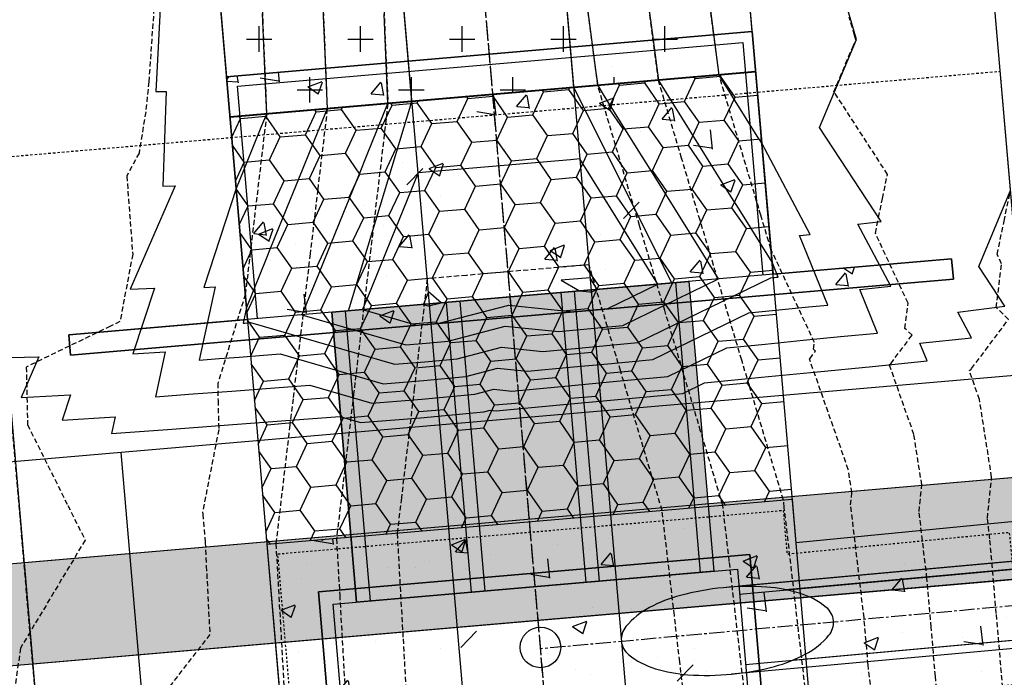
# Model space of a CAD drawing. Extents: x 2220570 to 2223949, y 13766175 to 13774011.
# Drawn here: x 2221541 to 2221590, y 13769736 to 13769768 of the extents above; entities that cross this region are included whole.
import ezdxf

# ---------------------------------------------------------------- set-up
doc = ezdxf.new("R2010")
doc.units = 0
doc.header["$MEASUREMENT"] = 0
for name, pattern in [('CENTER2', [1.125, 0.75, -0.125, 0.125, -0.125]), ('DASHED2', [0.375, 0.25, -0.125]), ('HIDDEN', [0.375, 0.25, -0.125]), ('HIDDEN2', [0.1875, 0.125, -0.0625])]:
    doc.linetypes.add(name, pattern=pattern)
for name, color, linetype in [('C-U03A-BOUND', 13, 'Continuous'), ('C-U03A-BOUND-PLAT', 13, 'Continuous'), ('C-U03A-DRN', 13, 'Continuous'), ('C-U03A-DRN-CL', 13, 'CENTER2'), ('C-U03A-DRN-CONC-REM-HATCH', 13, 'Continuous'), ('C-U03A-DRN-CONC-REMOVE', 13, 'Continuous'), ('C-U03A-DRN-ERTH', 13, 'Continuous'), ('C-U03A-DRN-PIPE', 13, 'Continuous'), ('C-U03A-ESMT-OFFLOT', 13, 'HIDDEN'), ('C-U03A-STR-SWLK-HATCH', 13, 'Continuous'), ('C-U03B-BOUND', 4, 'Continuous'), ('C-U03B-DRN', 1, 'Continuous'), ('C-U03B-DRN-CL', 1, 'CENTER2'), ('C-U03B-DRN-CONC', 13, 'Continuous'), ('C-U03B-DRN-CULVRT-HATCH', 242, 'Continuous'), ('C-U03B-DRN-INLET', 1, 'Continuous'), ('C-U03B-DRN-PIPE', 14, 'Continuous'), ('C-U03B-ESMT-UTIL', 1, 'HIDDEN2'), ('C-U03B-STR-ROW', 3, 'Continuous'), ('C-U03B-STR-SDWK', 244, 'Continuous'), ('C-U03B-STR-SDWK-DEV', 243, 'Continuous'), ('C-U03B-STR-SDWK-HATCH', 244, 'Continuous'), ('C-U03B-WAT-COND', 4, 'Continuous'), ('C-U03STR-DRN', 13, 'Continuous')]:
    doc.layers.add(name, color=color, linetype=linetype)
pattern_1 = [(50, (5e-10, 0), (7.172601826, -0.6275213498), [0.75, -8.25]), (355, (5e-10, 0), (-1.387513336, 7.521921337), [0.6, -6.6]), (100.45144446, (0.598, -0.052), (5.7850884673, 6.8943999097), [0.63740192, -7.01142112]), (46.1842, (5e-10, 2), (10.6724133067, -1.655192808), [1.125, -12.375]), (96.63563549, (0.889, 1.862), (9.346619457, 9.741186008), [0.95610342, -10.5171376]), (351.18416399, (5e-10, 2), (9.3466194505, 9.741186003), [0.9, -9.90000001]), (21, (1, 1.5), (5.9690705212, -4.0261889067), [0.75, -8.25]), (326, (1, 1.5), (2.4331533192, 7.2515004505), [0.6, -6.6]), (71.45144474, (1.4974, 1.1645), (8.4022237673, 3.225311528), [0.6374019, -7.01142112]), (37.5, (5e-10, 0), (0.12159855317, 3.3289385383), [0, -6.52, 0, -6.7, 0, -6.625]), (7.5, (5e-10, 0), (2.6306953744, 3.9441171188), [0, -3.82, 0, -6.37, 0, -2.525]), (327.5, (-2.23, 0), (5.3382243617, -0.22554871734), [0, -2.5, 0, -7.8, 0, -10.35]), (317.5, (-3.23, 0), (5.8318616934, 1.0010498233), [0, -3.25, 0, -5.18, 0, -7.35])]

# ---------------------------------------------------------------- blocks, each defined once
blk = doc.blocks.new('*U852')
at = {"color": 14, "linetype": 'HIDDEN', "lineweight": -3}
for points, elevation in [([(2221589.774, 13769735.538), (2221589.458, 13769739.206), (2221589.142, 13769742.875), (2221589.021, 13769743.895), (2221589.229, 13769745.914), (2221588.63, 13769749.744), (2221588.129, 13769751.171), (2221588.222, 13769751.238), (2221588.241, 13769751.263), (2221590.059, 13769753.69), (2221589.458, 13769754.27), (2221589.717, 13769756.43), (2221589.502, 13769756.891), (2221589.84, 13769758.525), (2221590.147, 13769760.008)], 831), ([(2221583.781, 13769731.231), (2221583.139, 13769736.675), (2221583.039, 13769737.836), (2221582.939, 13769738.996), (2221582.28, 13769744.547), (2221582.342, 13769745.15), (2221582.163, 13769746.294), (2221580.25, 13769751.739), (2221580.265, 13769751.749), (2221580.267, 13769751.753), (2221580.549, 13769752.129), (2221580.456, 13769752.219), (2221580.496, 13769752.554), (2221578.348, 13769757.152), (2221577.918, 13769758.597), (2221577.848, 13769758.83), (2221577.752, 13769759.153), (2221575.795, 13769765.723), (2221575.521, 13769767.806), (2221574.499, 13769775.581), (2221574.157, 13769778.178), (2221573.202, 13769785.44), (2221572.793, 13769788.55), (2221571.906, 13769795.298)], 829), ([(2221552.117, 13769797.258), (2221552.267, 13769793.606), (2221552.547, 13769786.806), (2221552.676, 13769783.671), (2221552.977, 13769776.353), (2221553.085, 13769773.736), (2221553.407, 13769765.901), (2221553.494, 13769763.801), (2221552.689, 13769756.994), (2221552.65, 13769756.659), (2221552.444, 13769754.92), (2221551.093, 13769750.547), (2221551.099, 13769749.694), (2221551.134, 13769748.26), (2221550.337, 13769744.205), (2221550.35, 13769744.09), (2221550.471, 13769742.708), (2221550.523, 13769741.541), (2221550.696, 13769738.172), (2221548.437, 13769735.239)], 829), ([(2221580.722, 13769729.6), (2221579.866, 13769737.009), (2221579.845, 13769737.187), (2221579.008, 13769744.43), (2221578.966, 13769744.787), (2221577.286, 13769750.427), (2221576.913, 13769751.68), (2221575.518, 13769756.361), (2221574.86, 13769758.573), (2221573.947, 13769761.636), (2221572.806, 13769765.465), (2221572.078, 13769771.006), (2221571.51, 13769775.324), (2221570.714, 13769781.378), (2221570.213, 13769785.182), (2221569.35, 13769791.75), (2221568.917, 13769795.041)], 828), ([(2221554.962, 13769800.999), (2221555.256, 13769793.864), (2221555.392, 13769790.547), (2221555.665, 13769783.929), (2221555.823, 13769780.095), (2221556.074, 13769773.994), (2221556.253, 13769769.643), (2221556.483, 13769764.059), (2221556.014, 13769760.091), (2221555.639, 13769756.916), (2221555.007, 13769751.572), (2221554.795, 13769749.774), (2221554.641, 13769748.476), (2221553.951, 13769742.632), (2221553.971, 13769742.272), (2221554.385, 13769734.994)], 828), ([(2221577.151, 13769734.419), (2221576.85, 13769737.002), (2221576.299, 13769741.769), (2221575.977, 13769744.529), (2221574.886, 13769748.191), (2221573.924, 13769751.422), (2221573.119, 13769754.126), (2221571.871, 13769758.315), (2221570.142, 13769764.119), (2221569.817, 13769765.208), (2221568.634, 13769774.206)], 827), ([(2221559.098, 13769773.384), (2221559.471, 13769764.317), (2221559.338, 13769763.188), (2221558.628, 13769757.174), (2221558.332, 13769754.669), (2221557.784, 13769750.032), (2221557.388, 13769746.684), (2221556.94, 13769742.889), (2221557.095, 13769740.115), (2221557.368, 13769735.324)], 827), ([(2221574.436, 13769731.83), (2221573.855, 13769736.817), (2221573.59, 13769739.109), (2221572.988, 13769744.272), (2221572.486, 13769745.956), (2221570.935, 13769751.165), (2221570.719, 13769751.89), (2221569.381, 13769756.38), (2221563.351, 13769755.86), (2221561.411, 13769755.693), (2221560.773, 13769750.289), (2221560.135, 13769744.891), (2221559.929, 13769743.147), (2221560.219, 13769737.957), (2221560.35, 13769735.654)], 826)]:
    blk.add_lwpolyline(points, dxfattribs=dict(at, elevation=elevation))
at = {"color": 1, "linetype": 'HIDDEN', "lineweight": -3, "elevation": 830}
for points in [[(2221586.837, 13769732.884), (2221586.457, 13769736.106), (2221586.248, 13769738.521), (2221586.04, 13769740.936), (2221585.65, 13769744.221), (2221585.786, 13769745.532), (2221585.396, 13769748.019), (2221584.189, 13769751.455), (2221584.243, 13769751.493), (2221584.254, 13769751.508), (2221585.304, 13769752.909), (2221584.957, 13769753.245), (2221585.107, 13769754.492), (2221583.497, 13769757.938), (2221583.656, 13769758.703), (2221583.851, 13769759.649), (2221584.096, 13769760.834), (2221581.458, 13769764.906), (2221581.888, 13769765.929), (2221582.382, 13769767.104), (2221582.534, 13769767.468), (2221582.469, 13769767.694), (2221582.213, 13769768.573)], [(2221548.869, 13769803.284), (2221549.271, 13769793.516), (2221549.278, 13769793.349), (2221549.41, 13769790.131), (2221549.188, 13769783.677), (2221549.018, 13769782.76), (2221548.984, 13769782.444), (2221548.585, 13769775.239), (2221548.525, 13769774.669), (2221548.4, 13769772.519), (2221547.991, 13769769.757), (2221547.688, 13769765.398), (2221547.535, 13769763.908), (2221547.206, 13769761.885), (2221546.604, 13769760.751), (2221546.893, 13769756.896), (2221546.266, 13769753.585), (2221545.795, 13769753.356), (2221541.648, 13769751.344), (2221541.711, 13769748.498), (2221543.696, 13769744.526), (2221544.549, 13769742.818), (2221541.359, 13769737.491), (2221541.12, 13769735.747)]]:
    blk.add_lwpolyline(points, dxfattribs=at)

msp = doc.modelspace()

# ---------------------------------------------------------------- hatches: boundary and pattern name
at = {"layer": 'C-U03A-DRN-CONC-REM-HATCH'}
h = msp.add_hatch(dxfattribs=at)
h.set_pattern_fill('HONEY', color=256, scale=10, angle=5)
h.set_pattern_definition([(5, (5e-10, 0), (1.77351619979, 1.24182941223), [1.25, -2.5]), (125, (5e-10, 0), (-1.96221391805, 0.91499537693), [1.25, -2.5]), (65, (5e-10, 0), (-0.18869771826, 2.15682478916), [-2.5, 1.25])])
h.paths.add_polyline_path([(2221577.592, 13769765.924), (2221551.688, 13769763.692), (2221553.506, 13769742.594), (2221579.41, 13769744.826)])
h = msp.add_hatch(dxfattribs=at)
h.set_pattern_fill('AR-CONC', color=256)
h.set_pattern_definition(pattern_1)
h.paths.add_polyline_path([(2221580.698, 13769729.881), (2221580.289, 13769734.428), (2221591.219, 13769735.508), (2221590.404, 13769743.748), (2221579.579, 13769742.678), (2221579.41, 13769744.825), (2221553.506, 13769742.593), (2221554.794, 13769727.649)])
at = {"layer": 'C-U03A-DRN-CONC-REMOVE'}
h = msp.add_hatch(dxfattribs=at)
h.set_pattern_fill('CROSS', color=256, scale=10)
h.paths.add_polyline_path([(2221577.593, 13769765.924), (2221577.425, 13769767.872), (2221551.521, 13769765.64), (2221551.688, 13769763.692)])
at = {"layer": 'C-U03A-DRN-ERTH'}
h = msp.add_hatch(dxfattribs=at)
h.set_pattern_fill('CROSS', color=256, scale=10)
h.paths.add_polyline_path([(2221564.806, 13769914.328), (2221538.902, 13769912.096), (2221551.521, 13769765.64), (2221577.425, 13769767.872)])
at = {"layer": 'C-U03A-STR-SWLK-HATCH'}
h = msp.add_hatch(dxfattribs=at)
h.set_pattern_fill('AR-CONC', color=256)
h.set_pattern_definition(pattern_1)
edge = h.paths.add_edge_path()
edge.add_arc((2221792.751, 13768815.199), 170, 210.15342, 231.09324, ccw=False)
edge.add_line((2221645.755, 13768729.805), (2221441.939, 13769080.651))
edge.add_arc((2221428.969, 13769073.116), 15, 30.1534, 73.7829)
edge.add_arc((2221448.518, 13769140.331), 55, 174.6803, 253.7829, ccw=False)
edge.add_line((2221393.755, 13769145.43), (2221399.694, 13769150.614))
edge.add_arc((2221443.917, 13769142.287), 45, 144.617, 169.3354, ccw=False)
edge.add_line((2221407.228, 13769168.343), (2221405.799, 13769174.973))
edge.add_arc((2221448.062, 13769141.295), 54.041, 89.1731, 141.4498, ccw=False)
edge.add_arc((2221448.931, 13769210.33), 15, 269.6624, 313.2918)
edge.add_line((2221459.217, 13769199.412), (2221653.005, 13769381.977))
edge.add_arc((2221481.569, 13769563.95), 250.009, 313.29218, 325.40084)
edge.add_line((2221687.363, 13769421.987), (2221695.863, 13769425.719))
edge.add_arc((2221481.576, 13769563.944), 255, 327.17606, 340.2271)
edge.add_line((2221721.542, 13769477.679), (2221719.501, 13769487.185))
edge.add_arc((2221481.576, 13769563.944), 250, 342.1192, 364.92443)
edge.add_line((2221730.654, 13769585.405), (2221721.044, 13769696.939))
edge.add_arc((2221706.099, 13769695.651), 15, 4.9244, 94.9244)
edge.add_line((2221704.812, 13769710.596), (2221595.218, 13769701.153))
edge.add_line((2221595.218, 13769701.153), (2221595.647, 13769696.172))
edge.add_line((2221595.647, 13769696.172), (2221705.241, 13769705.615))
edge.add_arc((2221706.099, 13769695.651), 10, 4.9244, 94.9244, ccw=False)
edge.add_line((2221716.062, 13769696.51), (2221725.672, 13769584.975))
edge.add_arc((2221481.576, 13769563.944), 245, -17.8808, 4.92443, ccw=False)
edge.add_line((2221714.742, 13769488.72), (2221716.837, 13769479.371))
edge.add_arc((2221481.576, 13769563.944), 250, 327.19184, 340.2271, ccw=False)
edge.add_line((2221691.699, 13769428.487), (2221683.286, 13769424.882))
edge.add_arc((2221481.556, 13769563.964), 245.028, 313.29213, 325.41589, ccw=False)
edge.add_line((2221649.576, 13769385.616), (2221457.216, 13769204.396))
edge.add_arc((2221446.93, 13769215.314), 15, 271.2135, 313.2918, ccw=False)
edge.add_arc((2221448.518, 13769140.331), 60, 91.21348, 143.28689)
edge.add_line((2221400.42, 13769176.199), (2221401.891, 13769169.376))
edge.add_arc((2221443.917, 13769142.287), 50, 147.1947, 167.3043)
edge.add_line((2221395.139, 13769153.275), (2221389, 13769147.916))
edge.add_arc((2221448.518, 13769140.331), 60, 172.73739, 252.23176)
edge.add_arc((2221425.631, 13769068.909), 15, 30.1534, 72.2318, ccw=False)
edge.add_line((2221438.601, 13769076.443), (2221641.431, 13768727.293))
edge.add_arc((2221792.751, 13768815.199), 175, 210.15342, 231.14461)
edge.add_line((2221682.964, 13768678.921), (2221685.982, 13768682.91))
edge = h.paths.add_edge_path()
edge.add_arc((2221900.026, 13769000.799), 325, 45.3078, 61.92976)
edge.add_line((2222052.956, 13769287.57), (2221987.026, 13769322.73))
edge.add_arc((2221991.731, 13769331.553), 10, 151.9298, 241.9298, ccw=False)
edge.add_line((2221982.907, 13769336.259), (2222011.974, 13769390.764))
edge.add_arc((2222078.152, 13769355.473), 75, 100.43543, 151.92976, ccw=False)
edge.add_line((2222064.568, 13769429.232), (2222147.921, 13769444.584))
edge.add_arc((2222149.732, 13769434.749), 10, 40.4354, 100.4354, ccw=False)
edge.add_arc((2222203.012, 13769480.151), 60, 220.43543, 520.43543)
edge.add_arc((2222137.053, 13769503.591), 10, 280.4354, 340.4354, ccw=False)
edge.add_line((2222138.865, 13769493.757), (2222055.511, 13769478.405))
edge.add_arc((2222078.152, 13769355.473), 125, 100.43543, 151.92976)
edge.add_line((2221967.856, 13769414.292), (2221938.789, 13769359.786))
edge.add_arc((2221929.965, 13769364.492), 10, 241.9298, 331.9298, ccw=False)
edge.add_line((2221925.26, 13769355.668), (2221760.686, 13769443.433))
edge.add_arc((2221765.391, 13769452.256), 10, 158.5192, 241.9298, ccw=False)
edge.add_arc((2221481.576, 13769563.944), 295, 338.51921, 364.92443)
edge.add_line((2221775.487, 13769589.267), (2221765.878, 13769700.802))
edge.add_arc((2221775.841, 13769701.66), 10, 94.9244, 184.9244, ccw=False)
edge.add_line((2221774.982, 13769711.623), (2221835.693, 13769716.854))
edge.add_arc((2221790.626, 13770239.916), 525, 274.92443, 280.43543)
edge.add_line((2221885.718, 13769723.6), (2222337.583, 13769806.822))
edge.add_arc((2222415.481, 13769385.678), 428.288, 98.04068, 100.4795, ccw=False)
edge.add_line((2222355.574, 13769809.755), (2222354.856, 13769814.708))
edge.add_arc((2222416.725, 13769378.706), 440.369, 98.07629, 100.47311)
edge.add_line((2222336.677, 13769811.739), (2221884.812, 13769728.517))
edge.add_arc((2221790.626, 13770239.916), 520, 274.92443, 280.43543, ccw=False)
edge.add_line((2221835.263, 13769721.836), (2221774.553, 13769716.605))
edge.add_arc((2221775.841, 13769701.66), 15, 94.9244, 184.9244)
edge.add_line((2221760.896, 13769700.373), (2221770.506, 13769588.838))
edge.add_arc((2221481.576, 13769563.944), 290, -21.48079, 4.92443, ccw=False)
edge.add_arc((2221765.391, 13769452.256), 15, 158.5192, 241.9298)
edge.add_line((2221758.333, 13769439.021), (2221922.907, 13769351.256))
edge.add_arc((2221929.965, 13769364.492), 15, 241.9298, 331.9298)
edge.add_line((2221943.201, 13769357.434), (2221972.268, 13769411.939))
edge.add_arc((2222078.152, 13769355.473), 120, 100.43543, 151.92976, ccw=False)
edge.add_line((2222056.417, 13769473.488), (2222139.77, 13769488.84))
edge.add_arc((2222137.053, 13769503.591), 15, 280.4354, 340.4354)
edge.add_arc((2222203.012, 13769480.151), 55, -139.5646, 160.4354, ccw=False)
edge.add_arc((2222149.732, 13769434.749), 15, 40.4354, 100.4354)
edge.add_line((2222147.015, 13769449.501), (2222063.662, 13769434.15))
edge.add_arc((2222078.152, 13769355.473), 80, 100.43543, 151.92976)
edge.add_line((2222007.563, 13769393.117), (2221978.496, 13769338.612))
edge.add_arc((2221991.731, 13769331.553), 15, 151.9298, 241.9298)
edge.add_line((2221984.673, 13769318.318), (2222050.604, 13769283.158))
edge.add_arc((2221900.026, 13769000.799), 320, 45.3245, 61.92976, ccw=False)
edge.add_line((2222125.015, 13769228.351), (2222128.598, 13769231.84))
edge = h.paths.add_edge_path()
edge.add_line((2221710.131, 13768714.83), (2221713.15, 13768718.821))
edge.add_arc((2221792.751, 13768815.199), 125, 210.15342, 230.44592, ccw=False)
edge.add_line((2221684.666, 13768752.409), (2221464.294, 13769131.755))
edge.add_arc((2221472.941, 13769136.778), 10, 133.2918, 210.1534, ccw=False)
edge.add_line((2221466.083, 13769144.057), (2221534.874, 13769208.863))
edge.add_arc((2221541.731, 13769201.584), 10, 43.2918, 133.2918, ccw=False)
edge.add_line((2221549.01, 13769208.442), (2221553.934, 13769203.215))
edge.add_arc((2221717.705, 13769357.501), 225, 223.29183, 241.92976)
edge.add_line((2221611.83, 13769158.967), (2221644.955, 13769141.302))
edge.add_arc((2221640.25, 13769132.478), 10, -28.0543, 61.9298, ccw=False)
edge.add_arc((2221702.052, 13769099.542), 60.031, 151.94541, 424.26803)
edge.add_line((2221728.115, 13769153.62), (2221635.358, 13769203.086))
edge.add_arc((2221717.705, 13769357.501), 175, 223.29183, 241.92976, ccw=False)
edge.add_line((2221590.327, 13769237.501), (2221585.403, 13769242.727))
edge.add_arc((2221592.682, 13769249.584), 10, 133.2918, 223.2918, ccw=False)
edge.add_line((2221585.825, 13769256.863), (2221683.862, 13769349.222))
edge.add_arc((2221481.576, 13769563.944), 295, 313.29183, 325.34032)
edge.add_arc((2221732.452, 13769390.49), 10, 61.9298, 145.3403, ccw=False)
edge.add_line((2221737.158, 13769399.314), (2222029.429, 13769243.451))
edge.add_arc((2221900.026, 13769000.799), 275, 45.50207, 61.92976, ccw=False)
edge.add_line((2222092.769, 13769196.95), (2222096.352, 13769200.439))
edge.add_arc((2221900.026, 13769000.799), 280, 45.47952, 61.92976)
edge.add_line((2222031.781, 13769247.863), (2221739.511, 13769403.726))
edge.add_arc((2221732.452, 13769390.49), 15, 61.9298, 145.3403)
edge.add_arc((2221481.576, 13769563.944), 290, 313.29183, 325.34032, ccw=False)
edge.add_line((2221680.434, 13769352.862), (2221582.396, 13769260.502))
edge.add_arc((2221592.682, 13769249.584), 15, 133.2918, 223.2918)
edge.add_line((2221581.764, 13769239.299), (2221586.688, 13769234.072))
edge.add_arc((2221717.705, 13769357.501), 180, 223.29183, 241.92976)
edge.add_line((2221633.005, 13769198.674), (2221725.856, 13769149.158))
edge.add_arc((2221702.052, 13769099.542), 55.031, -208.0546, 64.3703, ccw=False)
edge.add_arc((2221640.25, 13769132.478), 15, 331.9463, 421.9295)
edge.add_line((2221647.308, 13769145.714), (2221614.183, 13769163.379))
edge.add_arc((2221717.705, 13769357.501), 220, 223.29183, 241.92976, ccw=False)
edge.add_line((2221557.573, 13769206.643), (2221552.649, 13769211.87))
edge.add_arc((2221541.731, 13769201.584), 15, 43.2918, 133.2918)
edge.add_line((2221531.445, 13769212.502), (2221462.655, 13769147.696))
edge.add_arc((2221472.941, 13769136.778), 15, 133.2918, 210.1534)
edge.add_line((2221459.97, 13769129.243), (2221680.342, 13768749.897))
edge.add_arc((2221792.751, 13768815.199), 130, 210.15342, 230.53999)
edge = h.paths.add_edge_path()
edge.add_arc((2222423.618, 13769339.678), 525, 98.23694, 100.43543)
edge.add_line((2222328.526, 13769855.995), (2222166.021, 13769826.065))
edge.add_arc((2222164.21, 13769835.9), 10, 190.4354, 280.4354, ccw=False)
edge.add_line((2222154.375, 13769834.089), (2222139.037, 13769917.372))
edge.add_arc((2222148.871, 13769919.183), 10, 130.4354, 190.4354, ccw=False)
edge.add_arc((2222103.47, 13769972.463), 60, 310.43543, 610.43543)
edge.add_arc((2222080.029, 13769906.505), 10, 10.4354, 70.4354, ccw=False)
edge.add_line((2222089.864, 13769908.316), (2222105.202, 13769825.032))
edge.add_arc((2222095.368, 13769823.221), 10, -79.5646, 10.4354, ccw=False)
edge.add_line((2222097.179, 13769813.387), (2221876.661, 13769772.773))
edge.add_arc((2221790.626, 13770239.916), 475, 274.92443, 280.43543, ccw=False)
edge.add_line((2221831.401, 13769766.67), (2221770.69, 13769761.439))
edge.add_arc((2221769.832, 13769771.402), 10, 184.9244, 274.9244, ccw=False)
edge.add_line((2221759.869, 13769770.544), (2221749.568, 13769890.101))
edge.add_line((2221749.568, 13769890.101), (2221744.586, 13769889.671))
edge.add_line((2221744.586, 13769889.671), (2221754.887, 13769770.114))
edge.add_arc((2221769.832, 13769771.402), 15, 184.9244, 274.9244)
edge.add_line((2221771.119, 13769756.457), (2221831.83, 13769761.688))
edge.add_arc((2221790.626, 13770239.916), 480, 274.92443, 280.43543)
edge.add_line((2221877.567, 13769767.856), (2222098.085, 13769808.469))
edge.add_arc((2222095.368, 13769823.221), 15, 280.4354, 370.4354)
edge.add_line((2222110.12, 13769825.938), (2222094.781, 13769909.221))
edge.add_arc((2222080.029, 13769906.505), 15, 10.4354, 70.4354)
edge.add_arc((2222103.47, 13769972.463), 55, -49.5646, 250.4354, ccw=False)
edge.add_arc((2222148.871, 13769919.183), 15, 130.4354, 190.4354)
edge.add_line((2222134.119, 13769916.467), (2222149.458, 13769833.183))
edge.add_arc((2222164.21, 13769835.9), 15, 190.4354, 280.4354)
edge.add_line((2222166.927, 13769821.148), (2222329.432, 13769851.077))
edge.add_arc((2222423.618, 13769339.678), 520, 98.23694, 100.43543, ccw=False)
edge.add_line((2222349.119, 13769854.314), (2222348.403, 13769859.262))
edge = h.paths.add_edge_path()
edge.add_line((2221704.734, 13769886.238), (2221715.035, 13769766.681))
edge.add_arc((2221700.09, 13769765.393), 15, -85.0756, 4.9244, ccw=False)
edge.add_line((2221701.378, 13769750.448), (2221591.784, 13769741.006))
edge.add_line((2221591.784, 13769741.006), (2221591.355, 13769745.987))
edge.add_line((2221591.355, 13769745.987), (2221700.949, 13769755.43))
edge.add_arc((2221700.09, 13769765.393), 10, 274.9244, 364.9244)
edge.add_line((2221710.053, 13769766.251), (2221699.752, 13769885.809))
edge.add_line((2221699.752, 13769885.809), (2221704.734, 13769886.238))
at = {"layer": 'C-U03B-DRN-CONC'}
h = msp.add_hatch(dxfattribs=at)
h.set_pattern_fill('AR-CONC', color=256)
h.set_pattern_definition(pattern_1)
h.paths.add_polyline_path([(2221593.35, 13769685.937), (2221593.436, 13769684.941), (2221584.137, 13769684.139), (2221584.996, 13769674.176), (2221560.088, 13769672.03), (2221559.229, 13769681.993), (2221549.931, 13769681.192), (2221549.845, 13769682.189)])
h.paths.add_polyline_path([(2221580.512, 13769704.905), (2221582.837, 13769705.105), (2221582.665, 13769707.098), (2221557.749, 13769704.951), (2221557.921, 13769702.958), (2221559.249, 13769703.073), (2221559.878, 13769695.767), (2221581.142, 13769697.599)])
h.paths.add_polyline_path([(2221580.434, 13769733.002), (2221580.262, 13769734.995), (2221577.937, 13769734.794), (2221577.308, 13769742.101), (2221556.044, 13769740.268), (2221556.674, 13769732.962), (2221555.345, 13769732.848), (2221555.517, 13769730.855)])
h.paths.add_polyline_path([(2221587.341, 13769755.679), (2221543.836, 13769751.93), (2221543.75, 13769752.926), (2221552.551, 13769753.685), (2221551.521, 13769765.64), (2221577.425, 13769767.872), (2221578.455, 13769755.917), (2221587.256, 13769756.675)])
at = {"layer": 'C-U03B-DRN-CULVRT-HATCH'}
h = msp.add_hatch(color=244, dxfattribs=at)
h.dxf.hatch_style = 1
h.paths.add_polyline_path([(2221575.534, 13769741.279), (2221557.932, 13769739.762), (2221556.702, 13769754.042), (2221574.304, 13769755.559)])
h.paths.add_polyline_path([(2221576.049, 13769735.301), (2221558.447, 13769733.784), (2221561.137, 13769702.563), (2221578.739, 13769704.083)])
h.paths.add_polyline_path([(2221579.254, 13769698.105), (2221561.652, 13769696.589), (2221562.883, 13769682.308), (2221580.484, 13769683.825)])
at = {"layer": 'C-U03B-STR-SDWK-DEV'}
h = msp.add_hatch(color=256, dxfattribs=at)
h.dxf.hatch_style = 1
h.paths.add_polyline_path([(2221591.784, 13769741.006), (2221591.355, 13769745.987), (2221541.539, 13769741.695), (2221541.968, 13769736.714)])
at = {"layer": 'C-U03B-STR-SDWK-HATCH'}
h = msp.add_hatch(dxfattribs=at)
h.set_pattern_fill('AR-CONC', color=256)
h.set_pattern_definition(pattern_1)
edge = h.paths.add_edge_path()
edge.add_arc((2221303.293, 13770246.423), 10, 28.7317, 120.7903, ccw=False)
edge.add_arc((2221158.608, 13770167.106), 175, 4.92443, 28.73169, ccw=False)
edge.add_line((2221332.962, 13770182.129), (2221349.654, 13769988.399))
edge.add_arc((2221339.69, 13769987.54), 10, -83.6303, 4.9244, ccw=False)
edge.add_arc((2221365.762, 13769753.991), 225, 96.3697, 120.79034)
edge.add_line((2221250.585, 13769947.276), (2221090.101, 13769851.645))
edge.add_arc((2221084.982, 13769860.236), 10, 250.6882, 300.7903, ccw=False)
edge.add_arc((2221061.833, 13769794.175), 60, 70.68823, 260.89245)
edge.add_arc((2221050.752, 13769725.057), 10, 30.7903, 80.8924, ccw=False)
edge.add_line((2221059.343, 13769730.176), (2221157.319, 13769565.757))
edge.add_arc((2221148.728, 13769560.638), 10, -59.2097, 30.7903, ccw=False)
edge.add_line((2221153.847, 13769552.047), (2221048.355, 13769489.185))
edge.add_line((2221048.355, 13769489.185), (2221050.914, 13769484.89))
edge.add_line((2221050.914, 13769484.89), (2221156.407, 13769547.752))
edge.add_arc((2221148.728, 13769560.638), 15, 300.7903, 390.7903)
edge.add_line((2221161.614, 13769568.316), (2221063.638, 13769732.735))
edge.add_arc((2221050.752, 13769725.057), 15, 30.7903, 80.8924)
edge.add_arc((2221061.833, 13769794.175), 55, 70.6882, 260.8924, ccw=False)
edge.add_arc((2221084.982, 13769860.236), 15, 250.6882, 300.7903)
edge.add_line((2221092.661, 13769847.35), (2221253.145, 13769942.981))
edge.add_arc((2221365.762, 13769753.991), 220, 96.3697, 120.79034, ccw=False)
edge.add_arc((2221339.69, 13769987.54), 15, 276.3697, 364.9244)
edge.add_line((2221354.635, 13769988.828), (2221337.943, 13770182.558))
edge.add_arc((2221158.608, 13770167.106), 180, 4.92443, 28.73169)
edge.add_arc((2221303.293, 13770246.423), 15, 28.7317, 120.7903)
edge.add_line((2221295.615, 13770259.309), (2220961.093, 13770059.971))
edge.add_arc((2220968.771, 13770047.085), 15, 120.7903, 174.889)
edge.add_arc((2220899.05, 13770053.321), 55, 184.9996, 354.889, ccw=False)
edge.add_line((2220844.259, 13770048.528), (2220849.072, 13770054.807))
edge.add_arc((2220903.756, 13770052.898), 54.717, 165.4769, 178.0011, ccw=False)
edge.add_line((2220850.787, 13770066.62), (2220848.668, 13770075.381))
edge.add_arc((2220899.05, 13770053.321), 55, 55.2221, 156.3533, ccw=False)
edge.add_arc((2220938.978, 13770110.817), 15, 235.2221, 300.7903)
edge.add_line((2220946.656, 13770097.931), (2221406.448, 13770371.917))
edge.add_line((2221406.448, 13770371.917), (2221421.917, 13770381.135))
edge.add_line((2221421.917, 13770381.135), (2221419.357, 13770385.43))
edge.add_line((2221419.357, 13770385.43), (2221403.888, 13770376.212))
edge.add_line((2221403.888, 13770376.212), (2220944.097, 13770102.226))
edge.add_arc((2220938.978, 13770110.817), 10, 235.2221, 300.7903, ccw=False)
edge.add_arc((2220899.05, 13770053.321), 60, 55.22211, 156.92825)
edge.add_line((2220843.849, 13770076.834), (2220846.026, 13770067.932))
edge.add_arc((2220899.05, 13770053.321), 55, 164.5945, 176.5495)
edge.add_line((2220844.149, 13770056.631), (2220839.137, 13770050.091))
edge.add_arc((2220899.05, 13770053.321), 60, 183.0857, 354.88905)
edge.add_arc((2220968.771, 13770047.085), 10, 120.7903, 174.889, ccw=False)
edge.add_line((2220963.652, 13770055.675), (2221298.174, 13770255.014))
edge = h.paths.add_edge_path(flags=17)
edge.add_line((2221371.258, 13769795.896), (2221360.647, 13769919.055))
edge.add_arc((2221345.702, 13769917.767), 15, 4.9244, 96.9831)
edge.add_arc((2221365.762, 13769753.991), 180, 96.98307, 120.79034)
edge.add_line((2221273.62, 13769908.619), (2221088.565, 13769798.347))
edge.add_arc((2221096.244, 13769785.461), 15, 120.7903, 210.7903)
edge.add_line((2221083.358, 13769777.782), (2221195.976, 13769588.792))
edge.add_arc((2221208.861, 13769596.471), 15, 210.7903, 300.7903)
edge.add_line((2221216.54, 13769583.585), (2221392.37, 13769688.361))
edge.add_arc((2221384.692, 13769701.246), 15, 300.7903, 388.8898)
edge.add_arc((2221590.446, 13769814.781), 220, 184.92443, 208.88984, ccw=False)
edge = h.paths.add_edge_path(flags=16)
edge.add_arc((2221096.244, 13769785.461), 10, 120.7903, 210.7903, ccw=False)
edge.add_line((2221091.125, 13769794.051), (2221276.18, 13769904.324))
edge.add_arc((2221365.762, 13769753.991), 175, 96.98307, 120.79034, ccw=False)
edge.add_arc((2221345.702, 13769917.767), 10, 4.9244, 96.9831, ccw=False)
edge.add_line((2221355.665, 13769918.625), (2221366.276, 13769795.467))
edge.add_arc((2221590.446, 13769814.781), 225, 184.92443, 208.88984)
edge.add_arc((2221384.692, 13769701.246), 10, -59.2097, 28.8898, ccw=False)
edge.add_line((2221389.811, 13769692.656), (2221213.98, 13769587.88))
edge.add_arc((2221208.861, 13769596.471), 10, 210.7903, 300.7903, ccw=False)
edge.add_line((2221200.271, 13769591.352), (2221087.653, 13769780.342))
edge = h.paths.add_edge_path(flags=0)
edge.add_arc((2221096.244, 13769785.461), 5, 120.7903, 210.7903, ccw=False)
edge.add_line((2221093.684, 13769789.756), (2221278.739, 13769900.029))
edge.add_arc((2221365.762, 13769753.991), 170, 96.98307, 120.79034, ccw=False)
edge.add_arc((2221345.702, 13769917.767), 5, 4.9244, 96.9831, ccw=False)
edge.add_line((2221350.684, 13769918.196), (2221361.295, 13769795.038))
edge.add_arc((2221590.446, 13769814.781), 230, 184.92443, 208.88984)
edge.add_arc((2221384.692, 13769701.246), 5, -59.2097, 28.8898, ccw=False)
edge.add_line((2221387.251, 13769696.951), (2221211.421, 13769592.176))
edge.add_arc((2221208.861, 13769596.471), 5, 210.7903, 300.7903, ccw=False)
edge.add_line((2221204.566, 13769593.911), (2221091.949, 13769782.901))
edge = h.paths.add_edge_path()
edge.add_arc((2221158.608, 13770167.106), 225, 4.92443, 29.34506)
edge.add_arc((2221363.453, 13770282.272), 10, 120.7903, 209.3451, ccw=False)
edge.add_line((2221358.335, 13770290.863), (2221358.335, 13770290.863))
edge.add_line((2221358.335, 13770290.863), (2221444.952, 13770342.478))
edge.add_line((2221444.952, 13770342.478), (2221442.393, 13770346.773))
edge.add_line((2221442.393, 13770346.773), (2221355.775, 13770295.158))
edge.add_arc((2221363.453, 13770282.272), 15, 120.7903, 209.3451)
edge.add_arc((2221158.608, 13770167.106), 220, 4.92443, 29.34506, ccw=False)
edge.add_line((2221377.796, 13770185.992), (2221411.11, 13769799.33))
edge.add_arc((2221590.446, 13769814.781), 180, 184.92443, 209.24263)
edge.add_arc((2221446.474, 13769734.177), 15, 209.2426, 291.1233)
edge.add_arc((2221531.162, 13769514.968), 220, 94.92443, 111.12327, ccw=False)
edge.add_line((2221512.277, 13769734.155), (2221591.784, 13769741.006))
edge.add_line((2221591.784, 13769741.006), (2221591.355, 13769745.987))
edge.add_line((2221591.355, 13769745.987), (2221511.848, 13769739.137))
edge.add_arc((2221531.162, 13769514.968), 225, 94.92443, 111.12327)
edge.add_arc((2221446.474, 13769734.177), 10, 209.2426, 291.1233, ccw=False)
edge.add_arc((2221590.446, 13769814.781), 175, 184.92443, 209.24263, ccw=False)
edge.add_line((2221416.092, 13769799.759), (2221382.777, 13770186.421))
h.paths.add_polyline_path([(2221595.411, 13770484.518), (2221592.868, 13770488.823), (2221479.49, 13770421.263), (2221482.05, 13770416.967)])
h.paths.add_polyline_path([(2221618.298, 13770445.773), (2221615.755, 13770450.078), (2221502.526, 13770382.606), (2221505.085, 13770378.31)])
edge = h.paths.add_edge_path()
edge.add_arc((2221945.934, 13770285.963), 55, -149.2097, 120.7903, ccw=False)
edge.add_arc((2221885.801, 13770250.131), 15, 30.7903, 120.7903)
edge.add_line((2221878.123, 13770263.016), (2221653.536, 13770129.187))
edge.add_line((2221653.536, 13770129.187), (2221656.095, 13770124.892))
edge.add_line((2221656.095, 13770124.892), (2221880.682, 13770258.721))
edge.add_arc((2221885.801, 13770250.131), 10, 30.7903, 120.7903, ccw=False)
edge.add_arc((2221945.934, 13770285.963), 60, 210.79034, 480.79034)
edge.add_line((2221915.22, 13770337.506), (2221630.5, 13770167.844))
edge.add_line((2221630.5, 13770167.844), (2221633.06, 13770163.549))
edge.add_line((2221633.06, 13770163.549), (2221917.78, 13770333.211))
edge = h.paths.add_edge_path()
edge.add_arc((2221176.574, 13769486.433), 28, 155.5623, 170.7851)
edge.add_line((2221148.936, 13769490.917), (2221249.453, 13769550.814))
edge.add_line((2221249.453, 13769550.814), (2221441.58, 13769665.301))
edge.add_arc((2221531.162, 13769514.968), 175, 94.92443, 120.79034, ccw=False)
edge.add_line((2221516.14, 13769689.322), (2221595.647, 13769696.172))
edge.add_line((2221595.647, 13769696.172), (2221595.218, 13769701.153))
edge.add_line((2221595.218, 13769701.153), (2221515.711, 13769694.303))
edge.add_arc((2221531.162, 13769514.968), 180, 94.92443, 120.79034)
edge.add_line((2221439.02, 13769669.596), (2221246.893, 13769555.109))
edge.add_line((2221246.893, 13769555.109), (2221151.083, 13769498.016))
edge = h.paths.add_edge_path()
edge.add_arc((2221106.132, 13769444.457), 28, 70.7955, 86.0184)
edge.add_line((2221108.077, 13769472.389), (2221071.104, 13769450.358))
edge.add_line((2221071.104, 13769450.358), (2221073.664, 13769446.063))
edge.add_line((2221073.664, 13769446.063), (2221115.343, 13769470.899))

# ---------------------------------------------------------------- linework, layer by layer
at = {"color": 3, "linetype": 'Continuous', "lineweight": -3, "elevation": 830}
msp.add_lwpolyline([(2221548.301, 13769769.938), (2221548.032, 13769764.908), (2221548.537, 13769764.912), (2221548.381, 13769760.251), (2221548.994, 13769760.269), (2221546.773, 13769755.173), (2221547.967, 13769755.233), (2221546.906, 13769751.993), (2221548.492, 13769752.096), (2221548.013, 13769749.876), (2221549.881, 13769750.015), (2221551.773, 13769750.156), (2221553.689, 13769750.299), (2221555.63, 13769750.444), (2221558.679, 13769749.564), (2221561.146, 13769749.761), (2221563.757, 13769750.004), (2221564.697, 13769750.247), (2221565.578, 13769750.161), (2221568.193, 13769750.404), (2221570.74, 13769750.641), (2221573.269, 13769750.876), (2221576.17, 13769752.288), (2221578.065, 13769752.474), (2221579.935, 13769752.658), (2221581.779, 13769752.84), (2221583.6, 13769753.019), (2221582.724, 13769755.166), (2221584.259, 13769755.333), (2221582.64, 13769758.375), (2221583.785, 13769758.516), (2221580.746, 13769763.135), (2221582.562, 13769767.477), (2221581.414, 13769771.434)], dxfattribs=at)
at = {"color": 2, "linetype": 'Continuous', "lineweight": -3}
for points, elevation in [([(2221556.267, 13769769.017), (2221556.36, 13769766.766), (2221556.471, 13769764.058), (2221555.84, 13769762.504), (2221555.064, 13769760.592), (2221554.656, 13769759.588), (2221553.656, 13769757.125), (2221553.472, 13769756.673), (2221552.5, 13769754.277), (2221552.333, 13769753.502), (2221552.422, 13769753.508), (2221552.513, 13769753.515), (2221552.605, 13769753.522), (2221552.699, 13769753.529), (2221559.792, 13769751.483), (2221561.292, 13769751.602), (2221562.879, 13769751.75), (2221565.063, 13769752.316), (2221567.111, 13769752.115), (2221568.701, 13769752.262), (2221570.249, 13769752.406), (2221571.787, 13769752.549), (2221578.345, 13769755.742), (2221578.436, 13769755.751), (2221578.526, 13769755.76), (2221578.615, 13769755.769), (2221578.702, 13769755.777), (2221578.404, 13769756.509), (2221576.777, 13769759.117), (2221576.398, 13769759.725), (2221574.797, 13769762.292), (2221573.958, 13769763.638), (2221572.818, 13769765.466), (2221572.523, 13769767.702), (2221572.171, 13769770.375)], 828), ([(2221559.279, 13769768.718), (2221559.46, 13769764.316), (2221558.434, 13769761.79), (2221558.052, 13769760.849), (2221557.251, 13769758.874), (2221556.645, 13769757.383), (2221556.067, 13769755.958), (2221555.238, 13769753.916), (2221560.348, 13769752.442), (2221561.364, 13769752.523), (2221562.44, 13769752.623), (2221565.246, 13769753.35), (2221567.878, 13769753.092), (2221568.954, 13769753.192), (2221570.004, 13769753.289), (2221571.045, 13769753.386), (2221575.768, 13769755.685), (2221575.036, 13769756.858), (2221573.788, 13769758.86), (2221572.596, 13769760.772), (2221571.809, 13769762.034), (2221570.155, 13769764.685), (2221569.829, 13769765.209), (2221569.745, 13769765.849), (2221569.182, 13769770.12)], 827), ([(2221553.278, 13769768.762), (2221553.44, 13769764.815), (2221553.482, 13769763.8), (2221553.246, 13769763.219), (2221552.075, 13769760.334), (2221552.062, 13769760.303), (2221551.995, 13769760.137), (2221550.398, 13769755.26), (2221550.951, 13769755.295), (2221550.173, 13769751.689), (2221551.152, 13769751.762), (2221552.143, 13769751.836), (2221553.147, 13769751.911), (2221554.164, 13769751.986), (2221559.235, 13769750.523), (2221561.219, 13769750.682), (2221563.318, 13769750.877), (2221564.88, 13769751.282), (2221566.345, 13769751.138), (2221568.447, 13769751.333), (2221570.495, 13769751.524), (2221572.528, 13769751.713), (2221577.257, 13769754.015), (2221578.25, 13769754.113), (2221579.23, 13769754.209), (2221580.197, 13769754.304), (2221581.151, 13769754.398), (2221579.755, 13769757.819), (2221580.29, 13769757.877), (2221577.899, 13769762.369), (2221577.786, 13769762.549), (2221577.76, 13769762.591), (2221575.807, 13769765.724), (2221575.302, 13769769.555)], 829), ([(2221540.128, 13769751.791), (2221542.268, 13769751.851), (2221541.396, 13769749.849), (2221543.822, 13769749.972), (2221543.414, 13769748.726), (2221546.033, 13769748.896), (2221545.853, 13769748.063), (2221548.61, 13769748.268), (2221551.403, 13769748.477), (2221554.231, 13769748.687), (2221557.096, 13769748.901), (2221558.122, 13769748.605), (2221561.073, 13769748.84), (2221564.196, 13769749.131), (2221564.514, 13769749.213), (2221564.812, 13769749.184), (2221567.939, 13769749.475), (2221570.986, 13769749.758), (2221574.01, 13769750.039), (2221575.082, 13769750.561), (2221577.879, 13769750.836), (2221580.639, 13769751.107), (2221583.362, 13769751.375), (2221586.049, 13769751.64), (2221585.693, 13769752.513), (2221588.228, 13769752.789), (2221587.555, 13769754.052), (2221589.883, 13769754.339), (2221588.595, 13769756.297), (2221590.147, 13769760.008)], 831)]:
    msp.add_lwpolyline(points, dxfattribs=dict(at, elevation=elevation))
at = {"color": 2, "linetype": 'Continuous', "lineweight": -3, "elevation": 826}
msp.add_lwpolyline([(2221559.845, 13769758.16), (2221559.634, 13769757.64), (2221558.661, 13769755.244), (2221558.227, 13769754.174), (2221560.905, 13769753.401), (2221561.437, 13769753.444), (2221562.001, 13769753.496), (2221565.429, 13769754.385), (2221568.644, 13769754.068), (2221569.208, 13769754.121), (2221569.758, 13769754.172), (2221570.304, 13769754.223), (2221572.779, 13769755.428), (2221571.234, 13769757.905), (2221570.799, 13769758.602), (2221568.932, 13769761.597), (2221568.48, 13769761.558), (2221560.962, 13769760.91), (2221559.845, 13769758.16)], close=True, dxfattribs=at)
at = {"color": 3, "linetype": 'Continuous', "lineweight": -3, "elevation": 825}
for points in [[(2221569.79, 13769755.17), (2221569.437, 13769755.736), (2221568.016, 13769755.614), (2221568.912, 13769755.094), (2221569.411, 13769755.045), (2221569.462, 13769755.05), (2221569.513, 13769755.055), (2221569.563, 13769755.06), (2221569.79, 13769755.17)], [(2221561.255, 13769754.529), (2221561.216, 13769754.431), (2221561.461, 13769754.36), (2221561.51, 13769754.364), (2221561.562, 13769754.369), (2221562.093, 13769754.507), (2221561.466, 13769755.049), (2221561.255, 13769754.529)]]:
    msp.add_lwpolyline(points, close=True, dxfattribs=at)
at = {"layer": 'C-U03A-BOUND', "flags": 128}
msp.add_lwpolyline([(2222365.584, 13769543.118), (2222351.074, 13769804.046, -0.002804), (2222356.287, 13769804.83), (2222347.686, 13769864.211, 0.026884), (2222342.442, 13769906.332, 0.088546), (2222294.291, 13770036.528), (2222184.117, 13770224.189), (2221901.043, 13770064.984), (2221930.559, 13769904.718), (2221838.122, 13769887.693), (2221755.408, 13769880.567), (2221754.549, 13769890.53), (2221694.771, 13769885.379), (2221580.195, 13769875.507), (2221590.925, 13769750.969), (2221596.076, 13769691.19), (2221546.261, 13769686.898), (2221549.906, 13769590.162), (2221176.386, 13769367.584)], format="xyb", dxfattribs=at)
at = {"layer": 'C-U03A-BOUND-PLAT', "flags": 128}
msp.add_lwpolyline([(2222176.006, 13770258.635), (2221885.52, 13770095.262, 0.320494), (2221873.682, 13770069.997), (2221897.744, 13769939.347, -0.414214), (2221892.93, 13769932.359), (2221833.573, 13769921.427), (2221752.436, 13769914.437), (2221751.848, 13769921.029, 3.00458), (2221692.138, 13769915.94), (2221694.771, 13769885.379), (2221580.195, 13769875.507), (2221574.678, 13769939.545), (2221524.862, 13769935.253), (2221542.827, 13769726.751), (2221503.172, 13769723.334), (2221504.889, 13769703.408), (2221544.544, 13769706.824), (2221546.261, 13769686.898), (2221549.906, 13769590.162), (2221176.386, 13769367.584)], format="xyb", dxfattribs=at)
at = {"layer": 'C-U03A-DRN', "flags": 128}
for points in [[(2221577.425, 13769767.872), (2221564.806, 13769914.328)], [(2221555.839, 13769913.556), (2221568.458, 13769767.1)], [(2221560.487, 13769766.413), (2221547.869, 13769912.869)], [(2221538.902, 13769912.096), (2221551.521, 13769765.64)]]:
    msp.add_lwpolyline(points, dxfattribs=at)
at = {"layer": 'C-U03A-DRN-CL'}
msp.add_line((2221774.365, 13769756.342), (2221566.997, 13769737.46), dxfattribs=at)
at = {"layer": 'C-U03A-DRN-CL', "flags": 128}
msp.add_lwpolyline([(2221562.002, 13769552.355), (2221575.238, 13769589.786, 0.106864), (2221577.914, 13769610.748), (2221546.336, 13769977.251)], format="xyb", dxfattribs=at)
at = {"layer": 'C-U03A-DRN-CONC-REMOVE', "flags": 128}
for points in [[(2221580.698, 13769729.881), (2221577.425, 13769767.872)], [(2221568.458, 13769767.1), (2221571.72, 13769729.24)], [(2221563.749, 13769728.553), (2221560.487, 13769766.413)], [(2221551.688, 13769763.692), (2221577.592, 13769765.924)], [(2221551.521, 13769765.64), (2221554.783, 13769727.781)], [(2221579.595, 13769742.68), (2221579.595, 13769742.68), (2221579.41, 13769744.825), (2221553.506, 13769742.593), (2221554.794, 13769727.649), (2221554.807, 13769727.651)], [(2221580.32, 13769734.2), (2221591.267, 13769735.282), (2221590.537, 13769743.748), (2221579.589, 13769742.679)]]:
    msp.add_lwpolyline(points, dxfattribs=at)
at = {"layer": 'C-U03A-DRN-CONC-REMOVE', "linetype": 'DASHED2', "ltscale": 0.05, "flags": 128}
msp.add_lwpolyline([(2221560.586, 13769672.073), (2221556.217, 13769722.778), (2221555.279, 13769727.848), (2221554.047, 13769742.138), (2221578.955, 13769744.284), (2221579.141, 13769742.133), (2221590.094, 13769743.202), (2221590.822, 13769735.74), (2221579.786, 13769734.65), (2221580.198, 13769729.863), (2221580.129, 13769724.839)], dxfattribs=at)
at = {"layer": 'C-U03A-DRN-CONC-REMOVE', "flags": 128}
msp.add_lwpolyline([(2221570.979, 13769737.841, 0.200999), (2221571.334, 13769737.181, 0.09789), (2221572.654, 13769736.482, 0.055004), (2221574.262, 13769736.186, 0.04184), (2221576.409, 13769736.212, 0.04184), (2221578.522, 13769736.594, 0.055004), (2221580.045, 13769737.19, 0.09789), (2221581.209, 13769738.127, 0.200999), (2221581.431, 13769738.843, 0.200999), (2221581.077, 13769739.504, 0.09789), (2221579.756, 13769740.202, 0.055004), (2221578.148, 13769740.498, 0.04184), (2221576.001, 13769740.472, 0.04184), (2221573.889, 13769740.09, 0.055004), (2221572.366, 13769739.494, 0.09789), (2221571.202, 13769738.558, 0.200999)], format="xyb", close=True, dxfattribs=at)
at = {"layer": 'C-U03A-DRN-PIPE', "flags": 128}
for points in [[(2221774.154, 13769758.476), (2221576.001, 13769740.472)], [(2221774.192, 13769758.084), (2221579.066, 13769740.374)], [(2221774.537, 13769754.601), (2221579.4, 13769736.89)], [(2221774.575, 13769754.213), (2221576.409, 13769736.212)]]:
    msp.add_lwpolyline(points, dxfattribs=at)
at = {"layer": 'C-U03A-ESMT-OFFLOT', "linetype": 'HIDDEN', "flags": 128}
msp.add_lwpolyline([(2221542.827, 13769726.751), (2221524.862, 13769935.253), (2221574.678, 13769939.545), (2221580.195, 13769875.507)], dxfattribs=at)
at = {"layer": 'C-U03B-BOUND', "flags": 128}
msp.add_lwpolyline([(2221352.924, 13770506.683), (2221418.533, 13770396.58, -0.414214), (2221416.798, 13770389.725), (2221447.512, 13770338.182, -0.414214), (2221454.366, 13770336.447), (2221669.99, 13769974.596, -0.113343), (2221693.324, 13769902.167), (2221694.771, 13769885.379), (2221580.195, 13769875.507), (2221591.355, 13769745.987), (2221596.076, 13769691.19), (2221546.261, 13769686.898), (2221549.906, 13769590.162), (2221176.386, 13769367.584), (2221129.256, 13769340.205), (2220680.832, 13770112.105), (2221352.924, 13770506.683)], format="xyb", dxfattribs=at)
msp.add_lwpolyline([(2221352.924, 13770506.683), (2221418.533, 13770396.58, -0.414214), (2221416.798, 13770389.725), (2221447.512, 13770338.182, -0.414214), (2221454.366, 13770336.447), (2221669.99, 13769974.596, -0.113343), (2221693.324, 13769902.167), (2221694.771, 13769885.379), (2221580.195, 13769875.507), (2221591.355, 13769745.987), (2221596.076, 13769691.19), (2221546.261, 13769686.898), (2221549.906, 13769590.162), (2221176.386, 13769367.584), (2221129.256, 13769340.205), (2220680.832, 13770112.105), (2221352.924, 13770506.683)], format="xyb", dxfattribs=at)
at = {"layer": 'C-U03B-DRN', "flags": 128}
for points in [[(2221578.455, 13769755.917), (2221577.425, 13769767.872), (2221551.521, 13769765.64), (2221552.551, 13769753.685)], [(2221553.049, 13769753.728), (2221552.062, 13769765.185), (2221576.969, 13769767.331), (2221577.957, 13769755.874)], [(2221551.692, 13769763.648), (2221577.596, 13769765.88)], [(2221573.473, 13769755.487), (2221568.63, 13769765.107)], [(2221557.532, 13769754.114), (2221560.659, 13769764.42)], [(2221573.639, 13769755.502), (2221574.87, 13769741.221)], [(2221574.304, 13769755.559), (2221575.534, 13769741.279)], [(2221567.993, 13769755.015), (2221569.224, 13769740.735)], [(2221568.658, 13769755.073), (2221569.888, 13769740.792)], [(2221562.348, 13769754.529), (2221563.578, 13769740.248)], [(2221563.012, 13769754.586), (2221564.242, 13769740.306)], [(2221556.702, 13769754.042), (2221557.932, 13769739.762)], [(2221557.366, 13769754.1), (2221558.597, 13769739.819)]]:
    msp.add_lwpolyline(points, dxfattribs=at)
msp.add_lwpolyline([(2221587.341, 13769755.679), (2221587.256, 13769756.675), (2221543.75, 13769752.926), (2221543.836, 13769751.93)], close=True, dxfattribs=at)
at = {"layer": 'C-U03B-DRN-CL'}
msp.add_line((2221577.914, 13769610.748), (2221549.77, 13769937.399), dxfattribs=at)
at = {"layer": 'C-U03B-DRN-CONC', "flags": 128}
for points in [[(2221587.341, 13769755.679), (2221543.836, 13769751.93), (2221543.75, 13769752.926), (2221552.551, 13769753.685), (2221551.521, 13769765.64), (2221577.425, 13769767.872), (2221578.455, 13769755.917), (2221587.256, 13769756.675)], [(2221580.434, 13769733.002), (2221580.262, 13769734.995), (2221577.937, 13769734.794), (2221577.308, 13769742.101), (2221556.044, 13769740.268), (2221556.674, 13769732.962), (2221555.345, 13769732.848), (2221555.517, 13769730.855)]]:
    msp.add_lwpolyline(points, close=True, dxfattribs=at)
at = {"layer": 'C-U03B-DRN-CULVRT-HATCH', "flags": 128}
msp.add_lwpolyline([(2221575.534, 13769741.279), (2221557.932, 13769739.762), (2221556.702, 13769754.042), (2221574.304, 13769755.559)], close=True, dxfattribs=at)
at = {"layer": 'C-U03B-DRN-INLET', "flags": 128}
msp.add_lwpolyline([(2221556.674, 13769732.962), (2221556.044, 13769740.268), (2221577.308, 13769742.101), (2221577.937, 13769734.794)], dxfattribs=at)
msp.add_lwpolyline([(2221556.77, 13769739.662), (2221576.696, 13769741.379), (2221577.211, 13769735.401), (2221557.285, 13769733.684)], close=True, dxfattribs=at)
at = {"layer": 'C-U03B-DRN-INLET'}
msp.add_circle((2221566.991, 13769737.531), 1, dxfattribs=at)
at = {"layer": 'C-U03B-DRN-PIPE', "flags": 128}
for points in [[(2221766.028, 13769757.738), (2221576.768, 13769740.542)], [(2221766.064, 13769757.339), (2221576.804, 13769740.144)], [(2221766.373, 13769753.869), (2221577.1, 13769736.676)], [(2221766.408, 13769753.471), (2221577.136, 13769736.278)]]:
    msp.add_lwpolyline(points, dxfattribs=at)
at = {"layer": 'C-U03B-ESMT-UTIL'}
msp.add_line((2221539.822, 13769761.621), (2221589.638, 13769765.914), dxfattribs=at)
at = {"layer": 'C-U03B-STR-ROW'}
msp.add_line((2221590.925, 13769750.969), (2221511.418, 13769744.119), dxfattribs=at)
at = {"layer": 'C-U03B-STR-SDWK'}
for p, q in [((2221591.355, 13769745.987), (2221511.848, 13769739.137)), ((2221591.784, 13769741.006), (2221512.277, 13769734.155))]:
    msp.add_line(p, q, dxfattribs=at)
at = {"layer": 'C-U03B-STR-SDWK-DEV', "flags": 128}
msp.add_lwpolyline([(2221591.784, 13769741.006), (2221591.355, 13769745.987), (2221541.539, 13769741.695), (2221541.968, 13769736.714)], close=True, dxfattribs=at)
at = {"layer": 'C-U03B-WAT-COND', "flags": 128}
msp.add_lwpolyline([(2221546.312, 13769747.125), (2221551.462, 13769687.346)], dxfattribs=at)
at = {"layer": 'C-U03STR-DRN', "flags": 128}
for points in [[(2221560.659, 13769764.42), (2221534.302, 13770070.325, -0.287379), (2221545.928, 13770093.003), (2221569.91, 13770107.293), (2221582.086, 13770133.172)], [(2221552.551, 13769753.685), (2221525.336, 13770069.553, -0.287379), (2221541.321, 13770100.734), (2221561.007, 13770112.465)], [(2221568.63, 13769765.107), (2221542.273, 13770071.012, -0.287379), (2221550.023, 13770086.13), (2221574.005, 13770100.421), (2221602.561, 13770098.813)], [(2221578.455, 13769755.917), (2221551.24, 13770071.785, -0.287379), (2221554.63, 13770078.399), (2221574.317, 13770090.13)]]:
    msp.add_lwpolyline(points, format="xyb", dxfattribs=at)

# ---------------------------------------------------------------- block references
at = {"color": 7, "linetype": 'Continuous', "lineweight": -3}
msp.add_blockref('*U852', (0, 0), dxfattribs=at)

doc.saveas('drawing.dxf')
